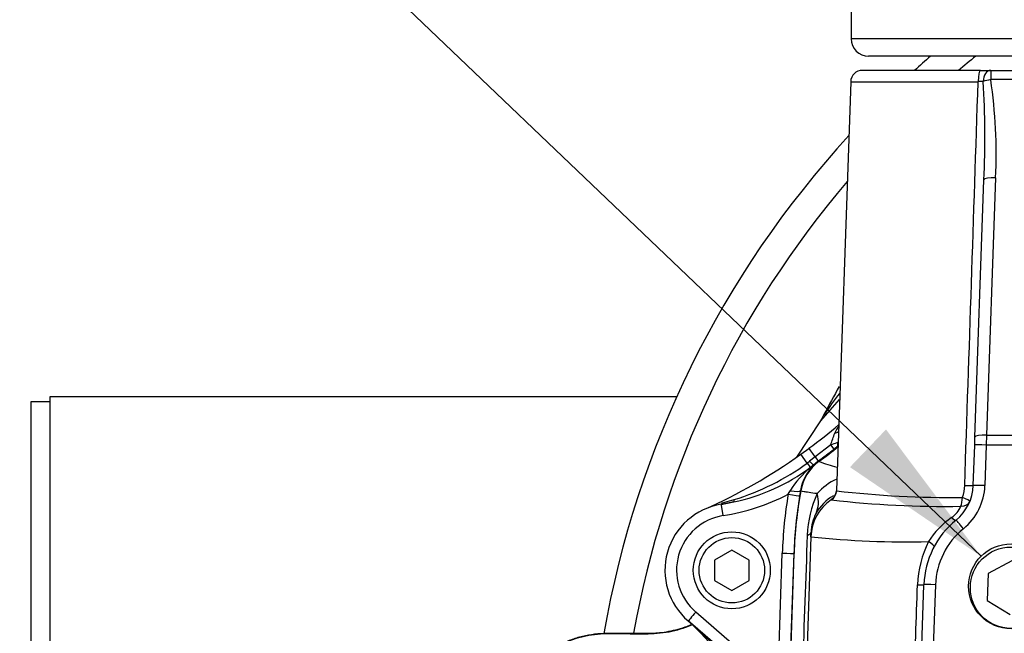
# Paper-space layout 'Sheet1' of a CAD drawing. Units: millimetres. Extents: x 0 to 3564, y 0 to 2520.
# Drawn here: x 762 to 931, y 2039 to 2144 of the extents above; entities that cross this region are included whole.
import ezdxf
from ezdxf.enums import TextEntityAlignment as Align

# ---------------------------------------------------------------- set-up
doc = ezdxf.new("R2010")
doc.units = ezdxf.units.MM
doc.header["$LTSCALE"] = 6
for name, color, linetype in [('Default', 7, 'Continuous'), ('hidden', 7, 'Continuous'), ('tangent', 7, 'Continuous'), ('TSH-1', 7, 'Continuous'), ('visible', 7, 'Continuous')]:
    doc.layers.add(name, color=color, linetype=linetype)
doc.styles.add('SEACAD_Arial', font='arial.ttf')
doc.dimstyles.new('ISO-InstDr', dxfattribs={"dimtxt": 19.2, "dimasz": 26.88, "dimexe": 9.6, "dimexo": 9.6, "dimgap": 4.8, "dimtad": 1, "dimdec": 0, "dimzin": 0, "dimdsep": 46, "dimtxsty": 'SEACAD_Arial', "dimblk1": '_SE_FILLED', "dimblk2": '_SE_FILLED', "dimsah": 1, "dimcen": 9.6, "dimadec": 0, "dimazin": 0, "dimtfac": 0.5, "dimtofl": 0, "dimtmove": 0, "dimatfit": 3, "dimfxl": 1, "dimtzin": 0, "dimarcsym": 0})

# ---------------------------------------------------------------- blocks, each defined once
blk = doc.blocks.new('SE3')
at = {"layer": 'hidden', "color": 7, "linetype": 'Continuous'}
for centre, radius, start, end in [((1036.09, 1981.92), 165.86, 143.7028, 145.265), ((1039.7, 1955.98), 184.39, 138.1435, 139.6482)]:
    blk.add_arc(centre, radius, start, end, dxfattribs=at)
at = {"layer": 'tangent', "color": 7, "linetype": 'Continuous'}
for p, q in [((958.43, 2141.11), (904.43, 2141.11)), ((928.43, 2135.66), (928.43, 2134.07)), ((904.36, 2133.72), (926.27, 2133.72)), ((935.42, 2134.07), (928.43, 2134.07)), ((929.27, 2117.18), (927.72, 2072.9)), ((927.72, 2072.9), (927.67, 2071.2)), ((927.72, 2072.9), (936.13, 2072.9)), ((900.93, 2071.26), (898.25, 2069.21)), ((901.51, 2070.52), (900.93, 2071.26)), ((902.17, 2070.95), (902.08, 2070.97)), ((927.67, 2071.2), (927.43, 2064.24)), ((936.18, 2071.2), (927.67, 2071.2)), ((896.87, 2068.1), (895.78, 2069.62)), ((896.92, 2068.14), (897.28, 2068.43)), ((898.25, 2069.21), (897.28, 2068.43)), ((897.28, 2068.43), (897.95, 2067.74)), ((898.8, 2068.46), (897.95, 2067.74)), ((898.25, 2069.21), (898.8, 2068.46)), ((898.8, 2068.46), (898.91, 2068.39)), ((896.87, 2068.1), (896.92, 2068.14)), ((897.47, 2067.37), (897.42, 2067.34)), ((897.95, 2067.74), (897.47, 2067.37)), ((893.62, 2062.74), (893.96, 2063.35)), ((895.75, 2063.37), (895.59, 2062.45)), ((895.78, 2063.35), (895.75, 2063.37)), ((882.32, 2061.25), (884.34, 2061.83)), ((882.12, 2061.01), (884.27, 2061.42)), ((891.73, 2027.16), (892.61, 2052.61)), ((893.14, 2009.65), (894.64, 2052.57)), ((894.61, 2052.57), (893.73, 2027.13)), ((894.64, 2052.57), (894.61, 2052.57)), ((918.93, 2047.18), (917.62, 2009.65)), ((877.73, 2042.49), (883.96, 2037.13))]:
    blk.add_line(p, q, dxfattribs=at)
for centre, radius, start, end in [((1029.43, 2009.65), 165, 128.8779, 130.2142), ((927.77, 2083.2), 50.55, 90.7111, 91.7041), ((759.99, 2124.07), 167.44, 357.5243, 3.311), ((843.73, 2121.4), 85.64, 357.175, 8.5031), ((1029.43, 2009.65), 165, 139.6066, 169.8057), ((907.31, 2070.95), 6.12, 145.3628, 157.8297), ((764.51, 2120.91), 145.17, 339.9991, 340.8381), ((894.8, 2090.72), 20.4, 287.4899, 290.8247), ((838.78, 2149.96), 101.22, 306.3659, 308.2946), ((838.78, 2149.96), 101.34, 306.3907, 308.7616), ((978.62, 1972.99), 124.33, 127.9972, 128.3286), ((909.42, 2096.16), 29.69, 249.2581, 255.4644), ((871.85, 2102.45), 42.5, 287.0925, 306.0647), ((908.13, 2054.5), 16.71, 129.6267, 148.019), ((905.83, 2056.62), 9.54, 113.95, 139.2532), ((971.36, 2049.89), 76.78, 169.9021, 178), ((921.26, 2225.57), 163.38, 263.1938, 270.8059), ((917.62, 2064.45), 6.35, 339.409, 358.123), ((917.44, 2064.59), 10, 309.0471, 358), ((876.61, 2095.69), 37.08, 279.041, 297.3092), ((971.36, 2049.89), 78.8, 170.6135, 178.0262), ((971.36, 2049.93), 76.8, 170.6142, 178.0269), ((915.66, 2055), 18.78, 155.2953, 177.9444), ((920.5, 2232.72), 172.06, 263.5009, 270.9354), ((919.18, 2062.47), 4.5, 304.1104, 336.6143), ((883.93, 2049.69), 9.5, 99.0427, 229.3078), ((904.9, 2056.01), 7.35, 151.9685, 178.4641), ((929.93, 2046.9), 14.42, 124.7999, 147.7343), ((931.93, 2046.72), 13, 129.0471, 178), ((9172.59, 1751.04), 8281.3, 177.891856, 178.207315), ((914.04, 2211.28), 156.73, 263.9515, 271.3535), ((933.62, 2046.6), 17.78, 153.2513, 178.1282), ((799.09, 1952.03), 117.84, 44.9225, 48.9745)]:
    blk.add_arc(centre, radius, start, end, dxfattribs=at)
for centre, major_axis, ratio, start_param, end_param in [((926.68, 2133.66), (0, 2), 0.205173, 0, 1.53589), ((928.43, 2133.66), (0, 2), 0.642958, 0, 1.526651), ((928.43, 2133.66), (1.97, 0.36), 0.201874, 1.534312, 2.244943), ((929.27, 2116.77), (2, -0.07), 0.204891, 1.577951, 3.141593), ((900.82, 2074.25), (2, 0.05), 0.547958, 5.120974, 5.498998), ((901.45, 2071.75), (0.615, -0.789), 0.460132, 0.029488, 1.110553), ((927.72, 2072.49), (2, -0.07), 0.204891, 1.577951, 3.141593), ((898.32, 2069.11), (1.13, -1.53), 0.000222, 1.63491, 3.141593), ((927.67, 2071.13), (2, -0.07), 0.034878, 1.572014, 3.141593), ((903.65, 2061.95), (4.22, 6.8), 0.999603, 1.191225, 1.950368), ((896.85, 2068.12), (0.59, -0.807), 0.000223, -1.551248, -0.26343), ((896.9, 2068.15), (0.591, -0.806), 0.000667, 0.263666, 1.550994), ((893.78, 2063.72), (1.97, -0.34), 0.168332, 4.833335, 6.256626), ((899.9, 2063.42), (1.93, 0.53), 0.999556, 5.043223, 5.982523), ((923.43, 2064.31), (-2, 0.07), 0.02658, 1.840403, 3.141593), ((927.43, 2064.17), (2, -0.07), 0.034878, 1.572014, 3.141593), ((884.05, 2062.4), (0.218, -0.976), 0.203695, 0.003424, 0.908194), ((893.62, 2062.78), (1.97, -0.33), 0.017219, 4.715235, 6.257001), ((905.52, 2055.15), (-8, 0.28), 0.99939, 5.343605, 6.283185), ((887.71, 2064.89), (10.64, -5.54), 0.5718, 0.017942, 0.487795), ((923.01, 2062.28), (-0.04, -2), 0.278794, 0.647608, 1.541428), ((923.01, 2062.28), (1.86, -0.74), 0.764219, 5.167314, 6.283185), ((923.01, 2062.28), (-1.86, 0.74), 0.073862, 3.141593, 4.437908), ((881.95, 2062), (-0.158, 0.987), 0.404077, 3.141593, 3.785606), ((882.43, 2059.04), (0.31, -1.98), 0.002743, 1.588033, 3.141593), ((921.22, 2059.86), (-1.26, 1.55), 0.199719, 2.197111, 3.141593), ((923.74, 2056.75), (1.26, -1.55), 0.021993, 1.597904, 3.141593), ((885.56, 2056.62), (-11.99, 0.42), 0.143055, 2.813527, 3.141593), ((916.93, 2054.67), (-1.76, 0.94), 0.17159, 3.141593, 4.331298), ((892.61, 2052.64), (2, -0.07), 0.017442, 4.71299, 6.257001), ((914.94, 2047.25), (-2, 0.07), 0.021337, 2.044656, 3.141593), ((918.93, 2047.11), (2, -0.07), 0.034878, 1.572014, 3.141593), ((877.73, 2042.45), (1.3, 1.52), 0.01138, 1.557563, 3.141593)]:
    blk.add_ellipse(centre, major_axis=major_axis, ratio=ratio, start_param=start_param, end_param=end_param, dxfattribs=at)
for points in [[(923.96, 2064.24), (924.74, 2087.4), (925.5, 2110.56), (926.27, 2133.72)], [(902.05, 2071.65), (902.11, 2071.67), (902.16, 2071.7), (902.21, 2071.72)]]:
    blk.add_open_spline(points, degree=3, dxfattribs=at)
for points, knots in [([(898.6, 2062.85), (898.04, 2062.92), (897.57, 2062.98), (896.83, 2063.09), (896.55, 2063.14), (896.14, 2063.22), (896.01, 2063.25), (895.85, 2063.31), (895.81, 2063.33), (895.78, 2063.35)], [0, 0, 0, 0, 0.25, 0.25, 0.5, 0.5, 0.75, 0.75, 1, 1, 1, 1]), ([(901.03, 2061.77), (901.02, 2061.81), (901.1, 2061.92), (901.32, 2062.13), (901.38, 2062.18), (901.44, 2062.23)], [0, 0, 0, 0, 0.5, 0.5, 0.6368529, 0.6368529, 0.6368529, 0.6368529]), ([(914.58, 2009.65), (914.58, 2009.65), (914.58, 2009.65), (914.58, 2009.65), (914.62, 2010.99), (914.67, 2012.32), (914.71, 2013.65), (914.89, 2018.98), (915.07, 2024.31), (915.25, 2029.64), (915.45, 2035.49), (915.65, 2041.33), (915.85, 2047.18)], [0, 0, 0, 0, 0.000002, 0.000002, 0.000002, 0.106515, 0.106515, 0.106515, 0.53257, 0.53257, 0.53257, 1, 1, 1, 1]), ([(831.04, 2034.83), (833.69, 2034.83), (837.65, 2034.83), (842.28, 2034.83), (844.26, 2034.83), (845.58, 2034.83), (846.24, 2034.82), (848.22, 2034.89), (849.55, 2035.08), (851.48, 2035.6), (852.11, 2035.81), (853.36, 2036.3), (853.98, 2036.59), (857.03, 2038.12), (859.61, 2038.75), (863.72, 2038.77), (865.09, 2038.76), (867.15, 2038.76), (867.84, 2038.76), (869.21, 2038.76), (869.89, 2038.75), (871.94, 2038.87), (873.32, 2039.09), (875.47, 2039.67), (876.29, 2039.95), (877.08, 2040.27)], [0, 0, 0, 0, 0.125, 0.1875, 0.21875, 0.21875, 0.25, 0.25, 0.3125, 0.3125, 0.34375, 0.34375, 0.375, 0.375, 0.5, 0.5, 0.5625, 0.5625, 0.59375, 0.59375, 0.625, 0.625, 0.6875, 0.6875, 0.7267413, 0.7267413, 0.7267413, 0.7267413])]:
    blk.add_open_spline(points, degree=3, knots=knots, dxfattribs=at)
at = {"layer": 'visible', "color": 7, "linetype": 'Continuous'}
for p, q in [((904.43, 2170.11), (904.43, 2141.11)), ((955.43, 2138.11), (907.43, 2138.11)), ((926.68, 2135.66), (906.36, 2135.66)), ((926.68, 2135.66), (928.43, 2135.66)), ((928.43, 2135.66), (935.42, 2135.66)), ((904.36, 2133.72), (901.9, 2063.37)), ((925.72, 2072.56), (927.27, 2116.84)), ((763.43, 2078.66), (763.43, 1998.96)), ((766.68, 2078.66), (763.43, 2078.66)), ((766.68, 2079.51), (766.68, 2002.21)), ((874.44, 2079.51), (766.68, 2079.51)), ((899.18, 2075.36), (895.07, 2069.13)), ((925.68, 2071.2), (925.72, 2072.56)), ((895.78, 2069.62), (897.19, 2070.64)), ((925.43, 2064.24), (925.68, 2071.2)), ((884.27, 2061.42), (882.11, 2061.01)), ((897.52, 2055.43), (895.93, 2009.65)), ((897.52, 2055.43), (897.55, 2056.2)), ((883.93, 2053.12), (880.93, 2051.39)), ((886.93, 2051.39), (883.93, 2053.12)), ((880.93, 2051.39), (880.93, 2047.92)), ((886.93, 2047.92), (886.93, 2051.39)), ((932.09, 2051.27), (928.01, 2049.1)), ((880.93, 2047.92), (883.93, 2046.19)), ((883.93, 2046.19), (886.93, 2047.92)), ((928.01, 2049.1), (927.85, 2044.48)), ((915.63, 2009.72), (916.94, 2047.18)), ((927.85, 2044.48), (931.77, 2042.04)), ((882.65, 2035.58), (876.43, 2040.94))]:
    blk.add_line(p, q, dxfattribs=at)
for centre, radius in [((883.93, 2049.66), 6.62), ((883.93, 2049.66), 5.62), ((931.93, 2046.66), 7)]:
    blk.add_circle(centre, radius, dxfattribs=at)
for centre, radius, start, end in [((907.43, 2141.11), 3, 180, 270), ((1029.43, 2009.65), 170, 130.9232, 132.1683), ((906.36, 2133.66), 2, 90, 178), ((1029.43, 2009.65), 170, 137.5271, 170.1216), ((1029.43, 2009.37), 145.98, 150.4773, 152.6472), ((921.8, 2063.78), 25.41, 150.1132, 152.88), ((840.6, 2146.94), 94.99, 306.5643, 310.5073), ((900.83, 2072.56), 2.02, 308.2112, 311.7327), ((840.59, 2146.94), 95, 294.0094, 305.518), ((877.08, 2095.01), 34.35, 282.0824, 306.3232), ((903.89, 2061.99), 8.26, 135.9527, 170.3647), ((917.44, 2064.52), 8, 309.0471, 358), ((905.01, 2055.88), 7.51, 118.9066, 151.5179), ((883.93, 2049.66), 11.5, 99.0427, 229.3078), ((931.93, 2046.66), 15, 129.0471, 178), ((849.25, 2010.24), 41, 2.5826, 48.6614), ((892.4, 2059.29), 24.34, 228.6614, 229.0017)]:
    blk.add_arc(centre, radius, start, end, dxfattribs=at)
blk.add_ellipse((931.93, 2046.91), major_axis=(0, 7.3), ratio=0.99939, dxfattribs=at)
for points, knots in [([(901.9, 2063.37), (901.9, 2063.36), (901.92, 2063.18), (901.83, 2062.87), (901.7, 2062.55), (901.57, 2062.34), (901.49, 2062.25), (901.48, 2062.23), (901.48, 2062.23)], [0, 0, 0, 0, 0.004294, 0.0638728, 0.118867, 0.1790606, 0.2678476, 0.3613166, 0.3613166, 0.3613166, 0.3613166]), ([(833.16, 2034.91), (835.03, 2034.91), (836.91, 2034.91), (840.03, 2034.91), (841.28, 2034.91), (843.16, 2034.91), (843.78, 2034.91), (844.72, 2034.91), (845.03, 2034.91), (845.5, 2034.91), (845.66, 2034.91), (845.89, 2034.91), (845.97, 2034.91), (846.09, 2034.91), (846.13, 2034.91), (846.19, 2034.91), (846.21, 2034.91), (846.23, 2034.91), (846.24, 2034.91), (846.26, 2034.91), (846.26, 2034.91), (846.27, 2034.91), (846.27, 2034.91), (846.28, 2034.91), (846.28, 2034.91), (846.29, 2034.91), (846.29, 2034.91), (846.29, 2034.91), (846.3, 2034.91), (846.31, 2034.91), (846.31, 2034.91), (846.33, 2034.91), (846.34, 2034.91), (846.37, 2034.91), (846.39, 2034.91), (846.46, 2034.91), (846.5, 2034.91), (846.63, 2034.91), (846.72, 2034.91), (846.98, 2034.92), (847.16, 2034.93), (847.68, 2034.96), (848.03, 2034.99), (849.07, 2035.11), (849.76, 2035.24), (851.12, 2035.57), (851.79, 2035.77), (852.77, 2036.14), (853.1, 2036.27), (853.58, 2036.49), (853.74, 2036.56), (853.97, 2036.67), (854.05, 2036.71), (854.17, 2036.77), (854.21, 2036.79), (854.27, 2036.82), (854.28, 2036.83), (854.31, 2036.84), (854.32, 2036.85), (854.34, 2036.86), (854.34, 2036.86), (854.35, 2036.86), (854.35, 2036.86), (854.36, 2036.87), (854.36, 2036.87), (854.36, 2036.87), (854.36, 2036.87), (854.36, 2036.87), (854.36, 2036.87), (854.37, 2036.87), (854.37, 2036.87), (854.37, 2036.87), (854.37, 2036.88), (854.38, 2036.88), (854.39, 2036.88), (854.4, 2036.89), (854.41, 2036.89), (854.44, 2036.91), (854.46, 2036.92), (854.52, 2036.95), (854.56, 2036.97), (854.67, 2037.03), (854.75, 2037.06), (854.99, 2037.18), (855.15, 2037.25), (855.63, 2037.46), (855.95, 2037.6), (856.93, 2037.96), (857.6, 2038.17), (858.96, 2038.5), (859.65, 2038.62), (860.7, 2038.75), (861.04, 2038.78), (861.57, 2038.81), (861.74, 2038.82), (862, 2038.83), (862.09, 2038.83), (862.22, 2038.83), (862.27, 2038.83), (862.33, 2038.83), (862.35, 2038.83), (862.39, 2038.83), (862.4, 2038.83), (862.41, 2038.83), (862.42, 2038.83), (862.43, 2038.83), (862.43, 2038.83), (862.44, 2038.83), (862.44, 2038.83), (862.44, 2038.83), (862.45, 2038.83), (862.45, 2038.83), (862.45, 2038.83), (862.46, 2038.83), (862.46, 2038.83), (862.48, 2038.83), (862.49, 2038.83), (862.51, 2038.83), (862.53, 2038.83), (862.59, 2038.83), (862.62, 2038.83), (862.73, 2038.83), (862.81, 2038.83), (863.02, 2038.83), (863.17, 2038.83), (863.61, 2038.83), (863.9, 2038.83), (864.77, 2038.83), (865.35, 2038.83), (866.52, 2038.83), (867.1, 2038.83), (867.97, 2038.83), (868.26, 2038.83), (868.7, 2038.83), (868.84, 2038.83), (869.06, 2038.83), (869.14, 2038.83), (869.24, 2038.83), (869.28, 2038.83), (869.34, 2038.83), (869.35, 2038.83), (869.38, 2038.83), (869.39, 2038.83), (869.4, 2038.83), (869.41, 2038.83), (869.42, 2038.83), (869.42, 2038.83), (869.43, 2038.83), (869.44, 2038.83), (869.44, 2038.83), (869.45, 2038.83), (869.46, 2038.83), (869.47, 2038.83), (869.5, 2038.83), (869.51, 2038.83), (869.56, 2038.83), (869.6, 2038.83), (869.7, 2038.83), (869.77, 2038.84), (869.98, 2038.84), (870.11, 2038.84), (870.53, 2038.86), (870.8, 2038.88), (871.63, 2038.95), (872.17, 2039.01), (873.8, 2039.29), (874.87, 2039.56), (876.27, 2040.04), (876.62, 2040.17), (876.97, 2040.31)], [0, 0, 0, 0, 0.0894174, 0.0894174, 0.1490224, 0.1490224, 0.178825, 0.178825, 0.1937262, 0.1937262, 0.2011768, 0.2011768, 0.2049022, 0.2049022, 0.2067648, 0.2067648, 0.2076961, 0.2076961, 0.2081618, 0.2081618, 0.2083946, 0.2083946, 0.208511, 0.208511, 0.2086275, 0.2086275, 0.2087578, 0.2087578, 0.208888, 0.208888, 0.2091486, 0.2091486, 0.2096698, 0.2096698, 0.2107121, 0.2107121, 0.2127967, 0.2127967, 0.2169659, 0.2169659, 0.2253042, 0.2253042, 0.241981, 0.241981, 0.2753346, 0.2753346, 0.3086881, 0.3086881, 0.3253649, 0.3253649, 0.3337033, 0.3337033, 0.3378725, 0.3378725, 0.3399571, 0.3399571, 0.3409994, 0.3409994, 0.3415205, 0.3415205, 0.3417811, 0.3417811, 0.3419114, 0.3419114, 0.3419765, 0.3419765, 0.3420417, 0.3420417, 0.3421068, 0.3421068, 0.342172, 0.342172, 0.3423023, 0.3423023, 0.3425628, 0.3425628, 0.343084, 0.343084, 0.3441263, 0.3441263, 0.3462109, 0.3462109, 0.3503801, 0.3503801, 0.3587185, 0.3587185, 0.3753952, 0.3753952, 0.4087488, 0.4087488, 0.4421023, 0.4421023, 0.4587791, 0.4587791, 0.4671175, 0.4671175, 0.4712867, 0.4712867, 0.4733713, 0.4733713, 0.4744136, 0.4744136, 0.4749348, 0.4749348, 0.4751953, 0.4751953, 0.4753256, 0.4753256, 0.4754559, 0.4754559, 0.4755643, 0.4755643, 0.4756727, 0.4756727, 0.4758896, 0.4758896, 0.4763233, 0.4763233, 0.4771907, 0.4771907, 0.4789254, 0.4789254, 0.4823949, 0.4823949, 0.4893339, 0.4893339, 0.5032119, 0.5032119, 0.530968, 0.530968, 0.558724, 0.558724, 0.572602, 0.572602, 0.579541, 0.579541, 0.5830105, 0.5830105, 0.5847453, 0.5847453, 0.5856126, 0.5856126, 0.5860463, 0.5860463, 0.5862632, 0.5862632, 0.58648, 0.58648, 0.5866852, 0.5866852, 0.5868904, 0.5868904, 0.5873007, 0.5873007, 0.5881215, 0.5881215, 0.5897629, 0.5897629, 0.5930457, 0.5930457, 0.5996115, 0.5996115, 0.6127429, 0.6127429, 0.6390058, 0.6390058, 0.6915316, 0.6915316, 0.7093768, 0.7093768, 0.7093768, 0.7093768])]:
    blk.add_open_spline(points, degree=3, knots=knots, dxfattribs=at)
blk = doc.blocks.new('SEANNOT_GROUP107')
at = {"layer": 'Default', "linetype": 'Continuous'}
blk.add_hatch(color=7, dxfattribs=at).paths.add_polyline_path([(904.24, 2067.41), (926.77, 2052.07), (910.43, 2073.89)])
at = {"layer": 'Default', "color": 7, "linetype": 'Continuous'}
blk.add_lwpolyline([(800.49, 2172.8), (926.77, 2052.07)], dxfattribs=at)
blk = doc.blocks.new('DMBLK212')
at = {"layer": 'Default', "linetype": 'Continuous'}
for points in [[(495.51, 2401.34), (468.63, 2396.86), (495.51, 2392.38)], [(1002.55, 2401.34), (1002.55, 2392.38), (1029.43, 2396.86)]]:
    blk.add_hatch(color=7, dxfattribs=at).paths.add_polyline_path(points)
at = {"layer": 'Default', "color": 7, "linetype": 'Continuous'}
for p, q in [((468.63, 1978.45), (468.63, 2406.46)), ((1029.43, 2096.04), (1029.43, 2406.46)), ((468.63, 2396.86), (1029.43, 2396.86))]:
    blk.add_line(p, q, dxfattribs=at)
at = {"layer": 'Default', "color": 7, "linetype": 'Continuous', "style": 'SEACAD_Arial'}
for s, p in [('561', (710.42, 2443.9)), ('(', (692.05, 2420.86)), (')', (797.24, 2420.86)), ('22.08"', (710.42, 2420.86))]:
    blk.add_text(s, height=19.2, dxfattribs=at).set_placement(p, align=Align.TOP_LEFT)
blk = doc.blocks.new('_SE_FILLED')
at = {"color": 0}
blk.add_line((0, 0), (-1, 0), dxfattribs=at)
blk.add_solid([(0, 0), (-1, -0.1665), (-1, 0.1665), (0, 0)], dxfattribs=at)

psp = doc.layouts.new('Sheet1')

# ---------------------------------------------------------------- block references
at = {"layer": 'Default'}
psp.add_blockref('SEANNOT_GROUP107', (0, 0), dxfattribs=at)
at = {"layer": 'TSH-1'}
psp.add_blockref('SE3', (0, 0), dxfattribs=at)

# ---------------------------------------------------------------- dimensions: what is measured, and where the dimension line sits
at = {"layer": 'Default', "color": 7, "linetype": 'Continuous'}
dim = psp.add_linear_dim(base=(1029.43, 2396.86), p1=(468.63, 1968.85), p2=(1029.43, 2009.66), text='\\A1;<>', dimstyle='ISO-InstDr', override={"dimpost": '\\X'}, dxfattribs=at)
dim.commit()
dim.dimension.update_dxf_attribs({"geometry": 'DMBLK212', "text_midpoint": (749.03, 2396.86), "dimtype": 160})

doc.saveas('drawing.dxf')
